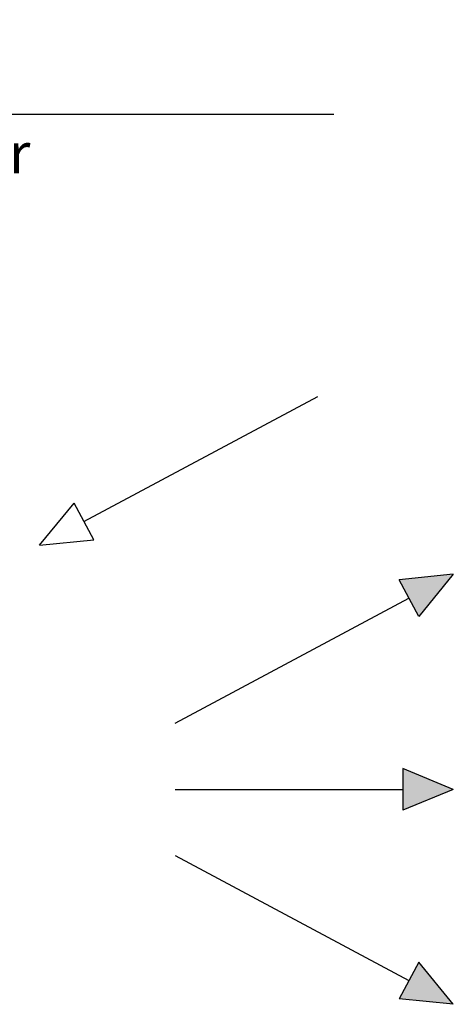
# Model space of a CAD drawing. Units: millimetres. Extents: x 22257 to 47933, y 6017 to 19697.
# Drawn here: x 31789 to 32112, y 17446 to 18178 of the extents above; entities that cross this region are included whole.
import ezdxf

# ---------------------------------------------------------------- set-up
doc = ezdxf.new("R2010")
doc.units = ezdxf.units.MM
doc.layers.add('Flowair', color=1, linetype='Continuous')
doc.layers.add('Flowair_opisy', color=1, linetype='Continuous')
doc.styles.get("Standard").update_dxf_attribs({"font": 'arial.ttf'})

# ---------------------------------------------------------------- blocks, each defined once
blk = doc.blocks.new('OXEN')
at = {"layer": 'Flowair', "lineweight": -2}
h = blk.add_hatch(color=256, dxfattribs=at)
h.paths.add_polyline_path([(42967.01, 4397.03), (42960.74, 4391.9), (42961.53, 4399.96)])
h.paths.add_polyline_path([(43024.73, 4391.9), (43023.93, 4399.96), (43018.45, 4397.03)])
h.paths.add_polyline_path([(42995.84, 4399.38), (42992.73, 4391.9), (42989.63, 4399.38)])
for p, q in [((43029.05, 4453.4), (43029.84, 4445.34)), ((43029.05, 4453.4), (43035.32, 4448.27)), ((43032.58, 4446.81), (43051.19, 4412.05)), ((42982.88, 4433.25), (42964.27, 4398.49)), ((42992.73, 4433.25), (42992.73, 4399.38)), ((43002.58, 4433.25), (43021.19, 4398.49)), ((42960.74, 4391.9), (42961.53, 4399.96)), ((42967.01, 4397.03), (42961.53, 4399.96)), ((42995.84, 4399.38), (42989.63, 4399.38)), ((42992.73, 4391.9), (42989.63, 4399.38)), ((42992.73, 4391.9), (42995.84, 4399.38)), ((43024.73, 4391.9), (43023.93, 4399.96)), ((42960.74, 4391.9), (42967.01, 4397.03)), ((43024.73, 4391.9), (43018.45, 4397.03))]:
    blk.add_line(p, q, dxfattribs=at)
at = {"layer": 'Flowair'}
for p, q in [((43029.84, 4445.34), (43035.32, 4448.27)), ((43018.45, 4397.03), (43023.93, 4399.96))]:
    blk.add_line(p, q, dxfattribs=at)

msp = doc.modelspace()

# ---------------------------------------------------------------- linework, layer by layer
at = {"layer": 'Flowair_opisy', "elevation": 0}
msp.add_lwpolyline([(31280.97, 17839.9), (31441.779, 18108.096), (32022.906, 18108.096)], dxfattribs=at)

# ---------------------------------------------------------------- block references
at = {"layer": 'Flowair', "xscale": 5, "yscale": 5, "zscale": 5, "rotation": 89.99999999999999}
msp.add_blockref('OXEN', (54071.321, -197357.956), dxfattribs=at)

# ---------------------------------------------------------------- texts
at = {"layer": 'Flowair_opisy', "insert": (31453.535, 18177.511), "char_height": 35, "width": 571.43075, "attachment_point": 1}
msp.add_mtext('{\\H1.428571x;OxS}\\P\\H0.857143x;intake-exhaust air', dxfattribs=at)

doc.saveas('drawing.dxf')
